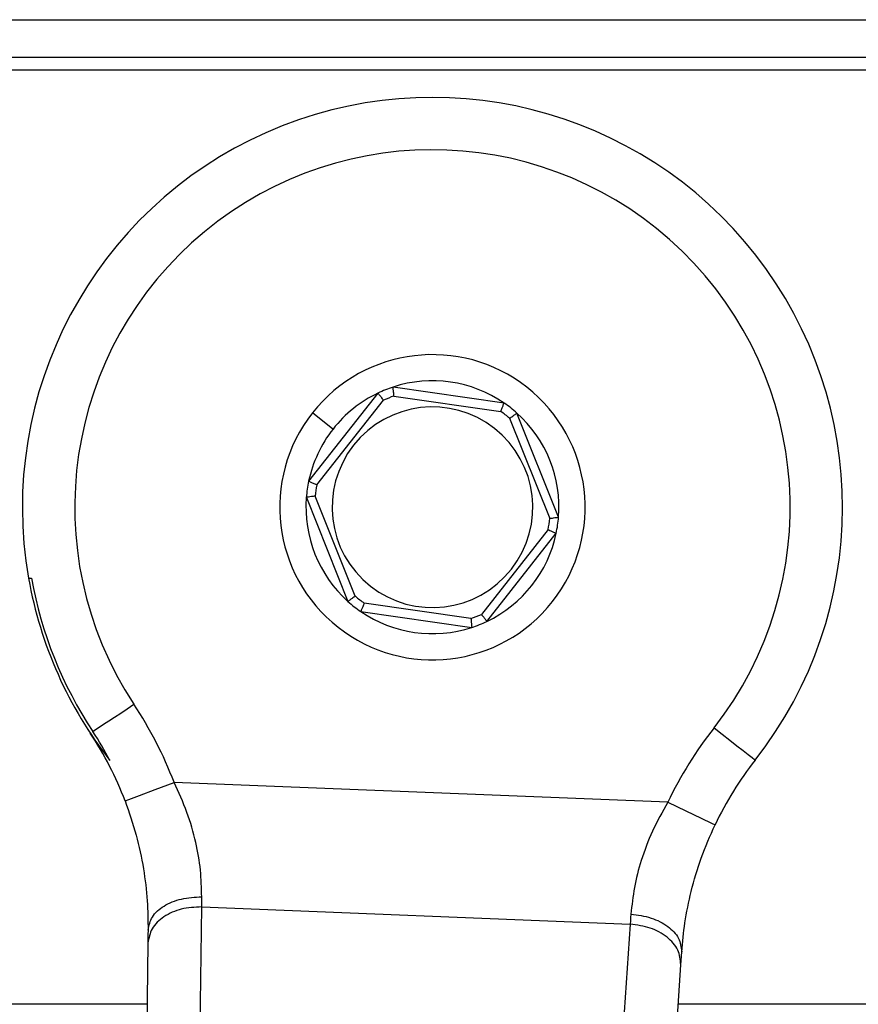
# Model space of a CAD drawing. Units: millimetres. Extents: x 4 to 416, y 4 to 293.
# Drawn here: x 223 to 224, y 213 to 215 of the extents above; entities that cross this region are included whole.
import ezdxf

# ---------------------------------------------------------------- set-up
doc = ezdxf.new("R2010")
doc.units = ezdxf.units.MM

msp = doc.modelspace()

# ---------------------------------------------------------------- linework, layer by layer
at = {"color": 8, "linetype": 'Continuous', "lineweight": 25}
msp.add_line((221.1859, 214.8057), (225.6331, 214.8057), dxfattribs=at)
at = {"color": 7, "linetype": 'Continuous', "lineweight": 25}
for p, q in [((225.5482, 214.7335), (221.2708, 214.7335)), ((221.2806, 214.71), (225.5384, 214.71)), ((223.3054, 214.0919), (223.173, 213.9236)), ((223.5463, 214.073), (223.3344, 214.1035)), ((223.3359, 214.0864), (223.54, 214.0571)), ((223.1886, 213.9164), (223.316, 214.0784)), ((223.2195, 214.0232), (223.1802, 214.0541)), ((223.6504, 213.8549), (223.5709, 214.0537)), ((223.5569, 214.0438), (223.6335, 213.8524)), ((223.1686, 213.8926), (223.2481, 213.6939)), ((223.2621, 213.7038), (223.1855, 213.8951)), ((223.6304, 213.8311), (223.503, 213.6691)), ((223.5136, 213.6557), (223.646, 213.824)), ((222.638, 213.7382), (222.6438, 213.738)), ((223.483, 213.6611), (223.279, 213.6905)), ((223.2727, 213.6746), (223.4846, 213.6441)), ((223.859, 213.3099), (222.9158, 213.348)), ((222.9609, 212.5385), (222.9687, 213.11)), ((222.9687, 213.11), (223.7871, 213.0769)), ((223.7871, 213.0769), (223.7487, 212.5066)), ((222.8658, 213.0407), (222.858, 212.4692)), ((223.8456, 212.4292), (223.884, 212.9995)), ((222.8642, 212.9238), (221.2678, 212.9238)), ((225.5512, 212.9238), (223.8789, 212.9238))]:
    msp.add_line(p, q, dxfattribs=at)
at = {"color": 7, "linetype": 'Continuous', "lineweight": 25, "flags": 128}
for points in [[(222.7606, 213.4452), (222.7658, 213.4487), (222.7727, 213.4532), (222.7812, 213.4589), (222.7911, 213.4654), (222.8021, 213.4726), (222.814, 213.4805), (222.8265, 213.4887), (222.8393, 213.4972)], [(223.9474, 213.4523), (223.9627, 213.4403), (223.9775, 213.4287), (223.9911, 213.4181), (224.003, 213.4087), (224.0128, 213.401), (224.0201, 213.3953), (224.0246, 213.3918), (224.0261, 213.3907)], [(222.8224, 213.3124), (222.8295, 213.3151), (222.8498, 213.3228), (222.8801, 213.3344), (222.9158, 213.348)], [(223.859, 213.3099), (223.8936, 213.2934), (223.9229, 213.2794), (223.9424, 213.27), (223.9493, 213.2668)], [(222.9687, 213.11), (222.9687, 213.1162), (222.9687, 213.1226), (222.9688, 213.1292)], [(223.7886, 213.096), (223.7881, 213.0895), (223.7876, 213.0831), (223.7871, 213.0769)], [(222.8662, 213.0656), (222.866, 213.0571), (222.8659, 213.0488), (222.8658, 213.0407)], [(223.884, 212.9995), (223.8846, 213.0076), (223.8852, 213.0159), (223.8857, 213.0243)]]:
    msp.add_lwpolyline(points, dxfattribs=at)
at = {"color": 7, "linetype": 'Continuous', "lineweight": 25}
for centre, radius, start, end in [((223.4095, 213.8738), 0.7833, 321.9214, 189.9661), ((223.4095, 213.8738), 0.6833, 321.9214, 213.4419), ((223.4095, 213.8738), 0.2917, 321.8135, 141.8134), ((223.4095, 213.8738), 0.2417, 55.5221, 108.1045), ((223.4095, 213.8738), 0.2417, 115.5226, 141.8125), ((223.4095, 213.8738), 0.2417, 108.106, 115.5225), ((223.4094, 213.8739), 0.2248, 109.0774, 114.55), ((223.4096, 213.8739), 0.2415, 48.1019, 55.5254), ((223.4095, 213.8738), 0.2917, 141.8135, 321.8134), ((223.4095, 213.8738), 0.1917, 321.8135, 141.8135), ((223.4095, 213.8738), 0.225, 49.0815, 54.549), ((223.4095, 213.8738), 0.2417, 355.5219, 48.1052), ((223.4095, 213.8738), 0.2417, 141.8141, 168.1049), ((223.4095, 213.8738), 0.1917, 141.8135, 321.8135), ((223.4094, 213.8738), 0.2416, 168.1034, 175.5237), ((223.4092, 213.8738), 0.2248, 169.0759, 174.5499), ((223.4095, 213.8738), 0.2417, 175.5211, 228.1055), ((223.4097, 213.8737), 0.2248, 349.0759, 354.5499), ((223.4091, 213.8738), 0.242, 348.1106, 355.5165), ((223.4095, 213.8738), 0.2417, 295.5219, 348.1049), ((223.4095, 213.8738), 0.7833, 189.9663, 218.1477), ((223.4095, 213.8738), 0.7776, 190.0583, 213.4416), ((223.4094, 213.8736), 0.2415, 228.1019, 235.5254), ((223.4095, 213.8737), 0.2249, 229.0769, 234.5461), ((223.4095, 213.8738), 0.2417, 235.5219, 288.1053), ((223.4096, 213.8736), 0.2248, 289.0774, 294.55), ((223.4096, 213.8736), 0.2415, 288.1009, 295.5242), ((222.1995, 213.0747), 0.7667, 20.8891, 33.4421), ((224.5509, 212.9795), 0.7667, 141.9217, 154.4743), ((222.1995, 213.0746), 0.6668, 20.8902, 33.4413), ((222.1998, 213.0748), 0.6721, 27.9559, 33.4427), ((224.5509, 212.9795), 0.6667, 141.9219, 154.4738)]:
    msp.add_arc(centre, radius, start, end, dxfattribs=at)
for points, knots in [([(223.316, 214.0784), (223.3145, 214.0803), (223.3118, 214.0838), (223.3085, 214.088), (223.3064, 214.0905), (223.3056, 214.0916), (223.3054, 214.0919)], [0, 0, 0, 0, 0.422004, 0.766878, 0.939629, 1, 1, 1, 1]), ([(223.3359, 214.0864), (223.3357, 214.0888), (223.3353, 214.0932), (223.3348, 214.0985), (223.3345, 214.1018), (223.3344, 214.1031), (223.3344, 214.1035)], [0, 0, 0, 0, 0.421981, 0.766879, 0.939592, 1, 1, 1, 1]), ([(223.54, 214.0571), (223.5409, 214.0593), (223.5425, 214.0634), (223.5445, 214.0683), (223.5457, 214.0714), (223.5462, 214.0727), (223.5463, 214.073)], [0, 0, 0, 0, 0.422016, 0.766924, 0.939603, 1, 1, 1, 1]), ([(223.5569, 214.0438), (223.5588, 214.0452), (223.5624, 214.0477), (223.5668, 214.0508), (223.5695, 214.0527), (223.5706, 214.0535), (223.5709, 214.0537)], [0, 0, 0, 0, 0.421963, 0.766938, 0.939612, 1, 1, 1, 1]), ([(223.1886, 213.9164), (223.1864, 213.9174), (223.1824, 213.9192), (223.1775, 213.9215), (223.1745, 213.9229), (223.1733, 213.9234), (223.173, 213.9236)], [0, 0, 0, 0, 0.422003, 0.766928, 0.939636, 1, 1, 1, 1]), ([(223.1855, 213.8951), (223.1831, 213.8948), (223.1788, 213.8942), (223.1735, 213.8934), (223.1702, 213.8929), (223.1689, 213.8927), (223.1686, 213.8926)], [0, 0, 0, 0, 0.422031, 0.766923, 0.93963, 1, 1, 1, 1]), ([(223.6335, 213.8524), (223.6359, 213.8527), (223.6402, 213.8534), (223.6455, 213.8542), (223.6488, 213.8546), (223.6501, 213.8548), (223.6504, 213.8549)], [0, 0, 0, 0, 0.422009, 0.766882, 0.93958, 1, 1, 1, 1]), ([(223.6304, 213.8311), (223.6326, 213.8301), (223.6366, 213.8283), (223.6415, 213.8261), (223.6444, 213.8247), (223.6457, 213.8241), (223.646, 213.824)], [0, 0, 0, 0, 0.4219841, 0.7669014, 0.9395925, 1, 1, 1, 1]), ([(223.2621, 213.7038), (223.2601, 213.7024), (223.2566, 213.6998), (223.2522, 213.6967), (223.2495, 213.6948), (223.2484, 213.6941), (223.2481, 213.6939)], [0, 0, 0, 0, 0.4220385, 0.766925, 0.9396616, 1, 1, 1, 1]), ([(223.279, 213.6905), (223.2781, 213.6882), (223.2765, 213.6842), (223.2745, 213.6792), (223.2733, 213.6761), (223.2728, 213.6749), (223.2727, 213.6746)], [0, 0, 0, 0, 0.421987, 0.766893, 0.9396, 1, 1, 1, 1]), ([(223.483, 213.6611), (223.4833, 213.6587), (223.4837, 213.6544), (223.4842, 213.649), (223.4844, 213.6457), (223.4846, 213.6444), (223.4846, 213.6441)], [0, 0, 0, 0, 0.422009, 0.766926, 0.939594, 1, 1, 1, 1]), ([(223.503, 213.6691), (223.5045, 213.6672), (223.5072, 213.6638), (223.5105, 213.6596), (223.5126, 213.657), (223.5134, 213.656), (223.5136, 213.6557)], [0, 0, 0, 0, 0.421981, 0.766929, 0.939631, 1, 1, 1, 1]), ([(222.9688, 213.1292), (222.9683, 213.1463), (222.9674, 213.1811), (222.9579, 213.2354), (222.9417, 213.2919), (222.9246, 213.3291), (222.9158, 213.348)], [0, 0, 0, 0, 0.225515, 0.459939, 0.725102, 1, 1, 1, 1]), ([(222.8224, 213.3124), (222.8299, 213.2908), (222.8447, 213.2485), (222.858, 213.1843), (222.8655, 213.1234), (222.866, 213.0842), (222.8662, 213.0656)], [0, 0, 0, 0, 0.271291, 0.533724, 0.778836, 1, 1, 1, 1]), ([(223.859, 213.3099), (223.8488, 213.2917), (223.8287, 213.2561), (223.808, 213.201), (223.7942, 213.1477), (223.7904, 213.113), (223.7886, 213.096)], [0, 0, 0, 0, 0.275045, 0.539249, 0.774527, 1, 1, 1, 1]), ([(223.8857, 213.0243), (223.8874, 213.0427), (223.891, 213.0815), (223.9033, 213.1415), (223.9218, 213.2045), (223.94, 213.2458), (223.9493, 213.2668)], [0, 0, 0, 0, 0.220011, 0.462553, 0.727646, 1, 1, 1, 1]), ([(222.8662, 213.0656), (222.8681, 213.0744), (222.8723, 213.0933), (222.8927, 213.11), (222.9123, 213.1199), (222.9364, 213.1277), (222.9557, 213.1286), (222.9688, 213.1292)], [0, 0, 0, 0, 0.199397, 0.431148, 0.562681, 0.703435, 1, 1, 1, 1]), ([(222.9687, 213.11), (222.9555, 213.1093), (222.9301, 213.108), (222.8969, 213.0933), (222.8716, 213.0705), (222.8677, 213.0503), (222.8658, 213.0407)], [0, 0, 0, 0, 0.287861, 0.55557, 0.790877, 1, 1, 1, 1]), ([(223.7886, 213.096), (223.8016, 213.0943), (223.8208, 213.0919), (223.8441, 213.0822), (223.8629, 213.0707), (223.8818, 213.0524), (223.8845, 213.0332), (223.8857, 213.0243)], [0, 0, 0, 0, 0.296556, 0.43731, 0.568849, 0.800597, 1, 1, 1, 1]), ([(223.884, 212.9995), (223.883, 213.0091), (223.8807, 213.0297), (223.8573, 213.0544), (223.8254, 213.0718), (223.8002, 213.0751), (223.7871, 213.0769)], [0, 0, 0, 0, 0.209115, 0.444423, 0.712139, 1, 1, 1, 1])]:
    msp.add_open_spline(points, degree=3, knots=knots, dxfattribs=at)

doc.saveas('drawing.dxf')
